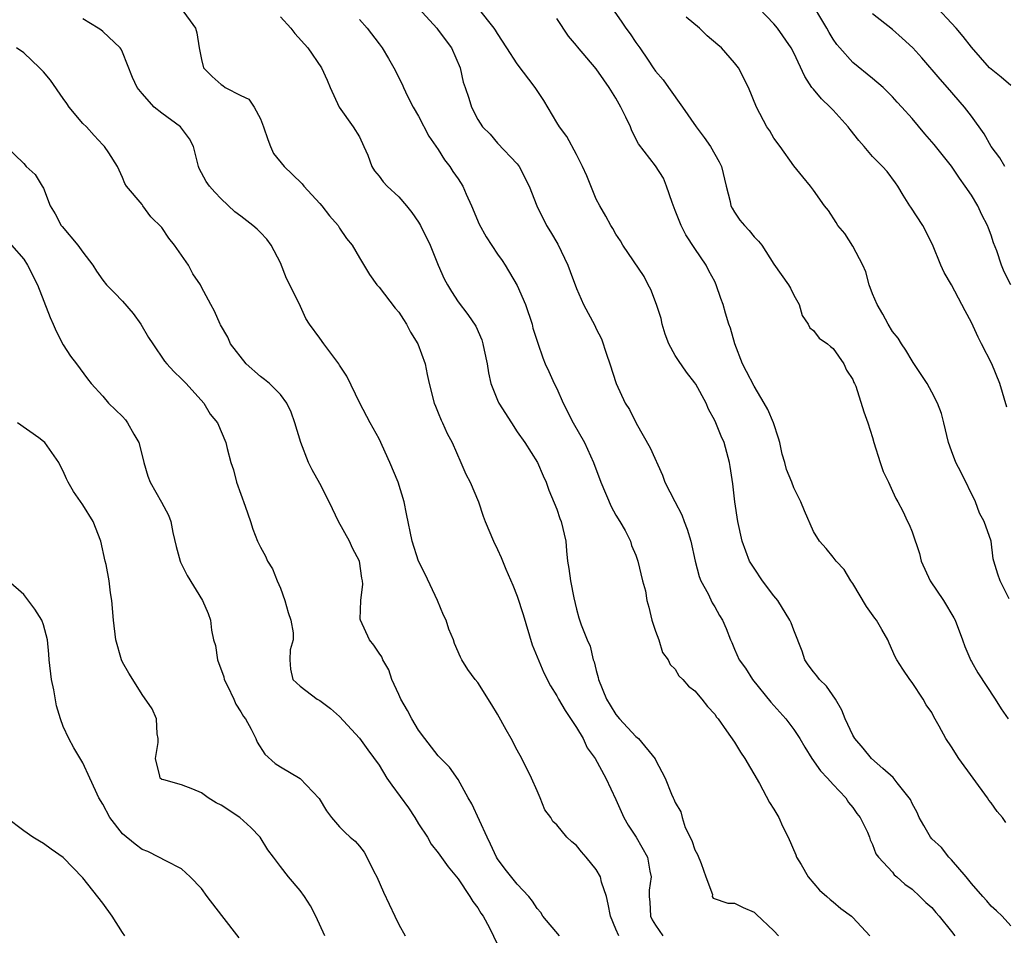
# Model space of a CAD drawing. Units: inches. Extents: x 2641205 to 2643000, y 1560000 to 1561272.
# Drawn here: x 2641723 to 2641822, y 1560333 to 1560426 of the extents above; entities that cross this region are included whole.
import ezdxf

# ---------------------------------------------------------------- set-up
doc = ezdxf.new("R2010")
doc.units = ezdxf.units.IN
doc.header["$MEASUREMENT"] = 0
doc.layers.add('LD26401560_2ft', color=104, linetype='Continuous')

msp = doc.modelspace()

# ---------------------------------------------------------------- linework, layer by layer
at = {"layer": 'LD26401560_2ft'}
for points, elevation in [([(2641781.268, 1560429), (2641783.6, 1560425.6), (2641783.984, 1560425), (2641784.42, 1560424.42), (2641785, 1560423.542), (2641785.405, 1560423), (2641786.256, 1560421.744), (2641786.781, 1560421), (2641787, 1560420.659), (2641787.779, 1560419.779), (2641788.31, 1560419), (2641789.743, 1560417), (2641791.119, 1560415), (2641791.93, 1560413.93), (2641792.587, 1560413), (2641793.452, 1560411.452), (2641793.683, 1560411), (2641794.156, 1560409), (2641794.55, 1560407.451), (2641794.643, 1560407), (2641794.762, 1560406.762), (2641795, 1560406.369), (2641795.554, 1560405.554), (2641796.017, 1560405), (2641796.498, 1560404.498), (2641797, 1560403.862), (2641797.421, 1560403.421), (2641797.76, 1560403), (2641799, 1560401.079), (2641800.492, 1560399), (2641800.668, 1560398.668), (2641801, 1560397.956), (2641801.557, 1560397), (2641801.876, 1560395.876), (2641802.465, 1560395), (2641802.645, 1560394.645), (2641803, 1560394.367), (2641803.587, 1560393.587), (2641804.416, 1560393), (2641804.737, 1560392.737), (2641805, 1560392.547), (2641806.068, 1560391), (2641806.345, 1560390.345), (2641807, 1560389.389), (2641807.105, 1560389.105), (2641807.168, 1560389), (2641807.293, 1560388.707), (2641808.112, 1560386.112), (2641808.509, 1560385), (2641809, 1560383.518), (2641809.127, 1560383), (2641809.757, 1560381), (2641810.08, 1560380.08), (2641810.595, 1560379), (2641811, 1560378.08), (2641811.346, 1560377.346), (2641811.55, 1560377), (2641812.061, 1560376.06), (2641812.541, 1560375), (2641812.712, 1560374.712), (2641813, 1560373.953), (2641813.761, 1560371.761), (2641813.904, 1560371), (2641814.818, 1560369), (2641816.178, 1560367), (2641817.239, 1560365.239), (2641817.353, 1560365), (2641818.098, 1560363), (2641818.323, 1560362.323), (2641818.931, 1560360.931), (2641819, 1560360.81), (2641819.66, 1560359.66), (2641821.41, 1560357), (2641822.006, 1560356.006), (2641822.725, 1560355)], 8198), ([(2641738.957, 1560427), (2641740.417, 1560425), (2641740.524, 1560424.524), (2641740.776, 1560423), (2641741, 1560421.836), (2641741.213, 1560421), (2641742.105, 1560420.105), (2641743, 1560419.28), (2641743.178, 1560419.178), (2641743.42, 1560419), (2641745, 1560418.177), (2641745.799, 1560417.799), (2641746.332, 1560417), (2641747, 1560415.816), (2641747.304, 1560415), (2641747.732, 1560413.732), (2641748.001, 1560413), (2641748.31, 1560412.31), (2641749.378, 1560411), (2641750.193, 1560410.193), (2641751.217, 1560409.217), (2641751.371, 1560409), (2641753, 1560407.232), (2641753.196, 1560407), (2641753.985, 1560405.985), (2641754.849, 1560405), (2641755, 1560404.744), (2641755.698, 1560403.698), (2641756.269, 1560403), (2641757, 1560401.714), (2641758.029, 1560400.029), (2641758.785, 1560399), (2641759, 1560398.752), (2641760.638, 1560396.638), (2641761, 1560396.217), (2641761.463, 1560395.463), (2641761.766, 1560395), (2641762.193, 1560394.193), (2641762.916, 1560393), (2641763.672, 1560391), (2641763.888, 1560389.888), (2641764.085, 1560389), (2641764.584, 1560387), (2641764.699, 1560386.699), (2641765, 1560386.004), (2641765.288, 1560385.288), (2641765.433, 1560385), (2641765.91, 1560383.91), (2641766.39, 1560383), (2641767.285, 1560381), (2641767.796, 1560379.796), (2641768.231, 1560379), (2641769.087, 1560377), (2641769.555, 1560375.555), (2641769.762, 1560375), (2641770.582, 1560373), (2641771, 1560372.151), (2641771.357, 1560371.357), (2641771.835, 1560370.165), (2641772.543, 1560368.543), (2641773, 1560367.444), (2641773.587, 1560365.586), (2641774.513, 1560362.513), (2641775.675, 1560359.675), (2641776.367, 1560358.366), (2641777, 1560357.348), (2641777.175, 1560357), (2641777.847, 1560355.847), (2641779, 1560354.12), (2641779.665, 1560353), (2641780.08, 1560352.081), (2641780.879, 1560351), (2641781.979, 1560349), (2641783, 1560346.831), (2641783.784, 1560345), (2641784.218, 1560344.218), (2641785.035, 1560343), (2641786.185, 1560341), (2641786.427, 1560339.573), (2641786.569, 1560339), (2641786.351, 1560337.648), (2641786.349, 1560337), (2641786.412, 1560336.412), (2641786.491, 1560335), (2641786.65, 1560334.65), (2641787, 1560334.093), (2641787.732, 1560333)], 8186), ([(2641763.014, 1560427), (2641764.843, 1560425), (2641765, 1560424.807), (2641766.323, 1560423), (2641767.218, 1560421), (2641767.533, 1560419.533), (2641767.731, 1560419), (2641768.083, 1560417.917), (2641768.359, 1560417), (2641769, 1560415.745), (2641769.49, 1560415), (2641770.247, 1560414.247), (2641771, 1560413.36), (2641773, 1560411.249), (2641773.186, 1560411), (2641774.193, 1560409), (2641774.976, 1560407), (2641775.958, 1560405), (2641776.362, 1560404.362), (2641777.116, 1560403.116), (2641778.132, 1560401), (2641778.349, 1560400.349), (2641779, 1560398.602), (2641779.72, 1560397), (2641780.856, 1560394.856), (2641781, 1560394.524), (2641781.523, 1560393.522), (2641782.044, 1560391.956), (2641782.382, 1560391), (2641783.007, 1560389.007), (2641783.943, 1560387), (2641784.361, 1560386.361), (2641785.033, 1560384.967), (2641786.466, 1560382.466), (2641787.701, 1560379.701), (2641787.954, 1560379), (2641788.955, 1560377.045), (2641789.679, 1560375.679), (2641789.92, 1560375), (2641790.226, 1560374.226), (2641790.578, 1560373), (2641791.032, 1560371), (2641791.421, 1560369.421), (2641791.606, 1560369), (2641792.332, 1560367.668), (2641792.747, 1560366.747), (2641793, 1560366.348), (2641793.49, 1560365.49), (2641793.79, 1560365), (2641794.165, 1560364.165), (2641794.59, 1560363), (2641794.727, 1560362.727), (2641795, 1560362.06), (2641795.477, 1560361), (2641796.127, 1560360.127), (2641796.834, 1560359), (2641798.701, 1560356.701), (2641800.211, 1560355), (2641801, 1560353.939), (2641801.615, 1560353), (2641802.123, 1560352.123), (2641802.853, 1560351), (2641803.723, 1560349.723), (2641804.419, 1560349), (2641805, 1560348.338), (2641806.277, 1560347), (2641806.54, 1560346.54), (2641807, 1560346.01), (2641807.403, 1560345.402), (2641807.748, 1560345), (2641808.472, 1560343.527), (2641808.666, 1560343), (2641808.741, 1560342.741), (2641809, 1560342.256), (2641809.314, 1560341.313), (2641809.579, 1560341), (2641811, 1560339.478), (2641811.195, 1560339.195), (2641811.444, 1560339), (2641812.246, 1560338.246), (2641813, 1560337.732), (2641813.783, 1560337), (2641814.375, 1560336.375), (2641815, 1560335.873), (2641815.387, 1560335.387), (2641815.74, 1560335), (2641817, 1560333.458), (2641817.342, 1560333)], 8192), ([(2641823, 1560334.021), (2641822.116, 1560335), (2641821.551, 1560335.552), (2641821, 1560336.031), (2641820.562, 1560336.562), (2641820.149, 1560337), (2641819, 1560338.331), (2641818.466, 1560339), (2641817, 1560340.713), (2641816.731, 1560341), (2641815.959, 1560341.959), (2641815, 1560342.836), (2641814.866, 1560343), (2641814.202, 1560344.202), (2641813.7, 1560345), (2641813.508, 1560345.508), (2641813, 1560346.411), (2641812.827, 1560346.827), (2641812.71, 1560347), (2641811.483, 1560348.517), (2641811.063, 1560349.063), (2641810.018, 1560349.982), (2641808.898, 1560351), (2641808.047, 1560352.047), (2641807.192, 1560353), (2641807, 1560353.335), (2641806.221, 1560355), (2641805.89, 1560355.89), (2641805.252, 1560357), (2641804.31, 1560358.31), (2641803.603, 1560359), (2641803.355, 1560359.355), (2641803, 1560359.765), (2641802.484, 1560360.484), (2641802.145, 1560361), (2641801.848, 1560361.848), (2641801, 1560363.99), (2641800.736, 1560364.736), (2641800.624, 1560365), (2641799.39, 1560367), (2641799, 1560367.486), (2641797.843, 1560369), (2641797, 1560370.262), (2641796.534, 1560371), (2641795.786, 1560373), (2641795.344, 1560375), (2641795.04, 1560377), (2641794.833, 1560378.833), (2641794.583, 1560380.583), (2641794.505, 1560381), (2641793.964, 1560383), (2641793.649, 1560383.649), (2641793.121, 1560385), (2641793, 1560385.256), (2641792.386, 1560386.386), (2641792.143, 1560387), (2641791.073, 1560388.927), (2641791, 1560389.044), (2641790.146, 1560390.146), (2641789.318, 1560391.318), (2641789, 1560391.828), (2641788.35, 1560393), (2641787.99, 1560393.99), (2641787.688, 1560395), (2641787.562, 1560395.562), (2641787.118, 1560397), (2641786.533, 1560398.533), (2641786.276, 1560399), (2641785.849, 1560399.849), (2641783.709, 1560403), (2641783.447, 1560403.447), (2641783, 1560404.112), (2641782.686, 1560404.686), (2641782.481, 1560405), (2641781.959, 1560405.959), (2641781.349, 1560407), (2641781, 1560407.67), (2641780.037, 1560410.037), (2641779.62, 1560411), (2641779, 1560412.204), (2641778.01, 1560414.01), (2641777.287, 1560415), (2641777, 1560415.452), (2641775.676, 1560417.676), (2641774.803, 1560419), (2641773, 1560421.375), (2641771.927, 1560423), (2641771, 1560424.467), (2641770.804, 1560424.803), (2641770.664, 1560425), (2641769.065, 1560427)], 8194), ([(2641822.579, 1560386.579), (2641821.882, 1560389), (2641821.065, 1560391), (2641820.025, 1560393), (2641819.688, 1560393.687), (2641819, 1560395.183), (2641818.356, 1560396.356), (2641818.049, 1560397), (2641817, 1560398.983), (2641816.233, 1560400.233), (2641815.897, 1560401), (2641815.068, 1560403.068), (2641814.079, 1560405), (2641812.857, 1560406.857), (2641812.779, 1560407), (2641812.081, 1560408.081), (2641811.544, 1560409), (2641811.323, 1560409.323), (2641810.464, 1560410.464), (2641810.008, 1560411), (2641809, 1560412.013), (2641808.139, 1560413), (2641807.617, 1560413.617), (2641806.729, 1560414.729), (2641806.534, 1560415), (2641805, 1560416.693), (2641804.703, 1560417), (2641803.825, 1560417.825), (2641803, 1560418.81), (2641802.856, 1560419), (2641802.114, 1560420.114), (2641801, 1560422.498), (2641800.729, 1560423), (2641799.348, 1560425), (2641799, 1560425.433), (2641797.49, 1560427)], 8202), ([(2641822.999, 1560398.999), (2641822.316, 1560400.316), (2641822.039, 1560401), (2641821.57, 1560402.43), (2641821.255, 1560403.255), (2641821, 1560404.035), (2641820.723, 1560404.723), (2641820.631, 1560405), (2641820.07, 1560406.07), (2641819.642, 1560407), (2641819, 1560408.083), (2641818.387, 1560409), (2641817.787, 1560409.787), (2641817, 1560411.006), (2641815.219, 1560413.219), (2641815, 1560413.484), (2641814.279, 1560414.279), (2641813, 1560415.847), (2641811.965, 1560417), (2641811.49, 1560417.49), (2641811, 1560418.058), (2641810.05, 1560419), (2641809, 1560419.89), (2641807, 1560421.532), (2641805.662, 1560423), (2641805.36, 1560423.36), (2641805, 1560423.892), (2641804.581, 1560424.581), (2641804.355, 1560425), (2641803.854, 1560425.854), (2641803, 1560427.254)], 8204), ([(2641823, 1560419.184), (2641822.029, 1560420.029), (2641821, 1560420.836), (2641820.841, 1560421), (2641819, 1560423.066), (2641818.159, 1560424.159), (2641817.464, 1560425), (2641817, 1560425.522), (2641815.591, 1560427)], 8208), ([(2641783.277, 1560333), (2641783, 1560333.697), (2641782.447, 1560335), (2641782.222, 1560336.222), (2641782.026, 1560337), (2641781.548, 1560338.452), (2641781.423, 1560339), (2641781, 1560339.728), (2641779.99, 1560341), (2641779.518, 1560341.518), (2641779, 1560342.156), (2641778.53, 1560342.53), (2641778.035, 1560343), (2641777, 1560344.273), (2641776.613, 1560344.613), (2641776.386, 1560345), (2641775.787, 1560345.787), (2641775.332, 1560347), (2641775, 1560347.703), (2641774.449, 1560349), (2641773.474, 1560351), (2641773, 1560351.845), (2641772.394, 1560353), (2641771.885, 1560353.885), (2641771, 1560355.489), (2641770.427, 1560356.426), (2641769, 1560358.677), (2641768.728, 1560359), (2641768.001, 1560360.001), (2641767.37, 1560361), (2641767.24, 1560361.24), (2641766.633, 1560362.633), (2641766.523, 1560363), (2641766.079, 1560364.079), (2641765.786, 1560365), (2641765.527, 1560365.527), (2641764.904, 1560367), (2641763.67, 1560369.67), (2641762.998, 1560371), (2641762.345, 1560373), (2641761.774, 1560375.774), (2641761.552, 1560377), (2641760.925, 1560379), (2641760.076, 1560381), (2641759, 1560383.393), (2641758.106, 1560385), (2641757.056, 1560387), (2641755.742, 1560389.742), (2641755, 1560390.845), (2641754.91, 1560391), (2641753.408, 1560393), (2641753, 1560393.589), (2641751.945, 1560395), (2641751.584, 1560395.584), (2641750.891, 1560397.109), (2641749.638, 1560399.638), (2641749, 1560401.216), (2641748.076, 1560403), (2641747.615, 1560403.615), (2641747, 1560404.311), (2641746.643, 1560404.643), (2641746.215, 1560405), (2641745, 1560405.961), (2641744.379, 1560406.379), (2641743, 1560407.69), (2641742.371, 1560408.37), (2641741.824, 1560409), (2641741.476, 1560409.476), (2641741, 1560410.343), (2641740.788, 1560410.788), (2641740.703, 1560411), (2641740.205, 1560413), (2641739.794, 1560413.794), (2641738.873, 1560415), (2641737, 1560416.381), (2641736.217, 1560417), (2641735, 1560418.376), (2641734.477, 1560419), (2641734.019, 1560420.019), (2641733, 1560422.587), (2641732.863, 1560422.863), (2641732.771, 1560423), (2641731, 1560424.676), (2641730.818, 1560424.818), (2641730.546, 1560425), (2641729, 1560425.935)], 8184), ([(2641749, 1560426.147), (2641750.075, 1560425), (2641750.469, 1560424.469), (2641751.786, 1560423), (2641753.168, 1560421), (2641753.733, 1560419.733), (2641754.037, 1560419), (2641754.941, 1560417), (2641756.377, 1560415), (2641757, 1560413.976), (2641757.471, 1560413), (2641757.859, 1560412.141), (2641758.265, 1560411), (2641758.53, 1560410.53), (2641759, 1560409.997), (2641759.413, 1560409.413), (2641759.807, 1560409), (2641761, 1560407.901), (2641761.785, 1560407), (2641762.323, 1560406.323), (2641763, 1560405.347), (2641763.21, 1560405), (2641764.175, 1560403), (2641764.989, 1560401), (2641765.596, 1560399.596), (2641765.923, 1560399), (2641766.327, 1560398.327), (2641767, 1560397.283), (2641767.999, 1560395.999), (2641768.797, 1560394.797), (2641769.41, 1560393.41), (2641769.523, 1560393), (2641769.641, 1560392.359), (2641769.943, 1560391), (2641770.088, 1560390.088), (2641770.324, 1560389), (2641771, 1560387.286), (2641771.133, 1560387), (2641772.41, 1560385), (2641773, 1560384.094), (2641773.752, 1560383), (2641775.054, 1560381), (2641775.627, 1560379.627), (2641775.92, 1560379), (2641776.188, 1560378.188), (2641777, 1560376.247), (2641777.313, 1560375.312), (2641777.442, 1560375), (2641777.906, 1560373), (2641777.981, 1560372.019), (2641778.098, 1560371), (2641778.224, 1560370.224), (2641778.377, 1560369), (2641778.731, 1560367.269), (2641779, 1560366.124), (2641779.244, 1560365.244), (2641779.482, 1560364.518), (2641780.066, 1560363), (2641780.371, 1560362.371), (2641780.689, 1560361), (2641780.78, 1560360.78), (2641781, 1560359.893), (2641781.208, 1560359.208), (2641781.236, 1560359), (2641782.05, 1560357), (2641782.402, 1560356.401), (2641783, 1560355.445), (2641783.361, 1560355), (2641785, 1560353.228), (2641785.273, 1560353), (2641786.959, 1560350.959), (2641787, 1560350.852), (2641787.978, 1560349), (2641788.63, 1560347.37), (2641788.782, 1560347), (2641788.866, 1560346.866), (2641789, 1560346.517), (2641789.582, 1560345.583), (2641789.701, 1560345), (2641790.023, 1560343.977), (2641790.678, 1560342.678), (2641791, 1560341.729), (2641791.242, 1560341.242), (2641791.645, 1560340.355), (2641792.095, 1560339), (2641792.783, 1560337.217), (2641792.759, 1560337), (2641792.84, 1560336.839), (2641794.325, 1560336.325), (2641795, 1560336.339), (2641795.884, 1560335.883), (2641797, 1560335.398), (2641797.197, 1560335.197), (2641799, 1560333.51), (2641799.469, 1560333)], 8188), ([(2641757, 1560425.871), (2641757.78, 1560425), (2641759, 1560423.406), (2641759.328, 1560423), (2641759.94, 1560421.94), (2641760.51, 1560421), (2641761.331, 1560419.331), (2641761.463, 1560419), (2641761.885, 1560418.116), (2641762.448, 1560417), (2641763, 1560416.068), (2641764.047, 1560414.047), (2641765, 1560412.709), (2641765.644, 1560411.644), (2641766.159, 1560411), (2641766.485, 1560410.485), (2641767, 1560409.746), (2641767.48, 1560409), (2641767.834, 1560408.166), (2641768.37, 1560407), (2641769.143, 1560405.143), (2641769.843, 1560403.843), (2641771, 1560402.097), (2641771.459, 1560401.459), (2641771.758, 1560401), (2641773, 1560398.916), (2641773.837, 1560397), (2641774.496, 1560395), (2641774.592, 1560394.592), (2641775.066, 1560393.066), (2641775.586, 1560391.586), (2641775.84, 1560391), (2641776.206, 1560390.206), (2641776.73, 1560389), (2641777, 1560388.487), (2641777.643, 1560387), (2641778.667, 1560385), (2641779.8, 1560383), (2641780.733, 1560381), (2641781.47, 1560379), (2641782.519, 1560376.519), (2641783, 1560375.632), (2641783.401, 1560375), (2641783.918, 1560374.082), (2641784.474, 1560373), (2641784.576, 1560372.576), (2641785, 1560371.579), (2641785.223, 1560371), (2641785.702, 1560369), (2641785.979, 1560367.979), (2641786.129, 1560367), (2641786.316, 1560366.316), (2641786.643, 1560365), (2641787, 1560363.888), (2641787.335, 1560363), (2641787.72, 1560361.719), (2641788.293, 1560361), (2641788.497, 1560360.497), (2641789, 1560360.038), (2641789.375, 1560359.375), (2641789.76, 1560359), (2641790.33, 1560358.33), (2641791, 1560357.831), (2641791.686, 1560357), (2641792.257, 1560356.257), (2641793, 1560355.465), (2641793.188, 1560355.188), (2641793.353, 1560355), (2641794.201, 1560353.799), (2641795, 1560352.634), (2641795.628, 1560351.628), (2641796.066, 1560351), (2641797.544, 1560348.456), (2641798.535, 1560346.535), (2641799, 1560345.861), (2641799.495, 1560345), (2641799.867, 1560344.133), (2641800.452, 1560343), (2641801.22, 1560341.22), (2641801.298, 1560341), (2641801.763, 1560340.237), (2641802.47, 1560339), (2641803.627, 1560337.627), (2641804.348, 1560337), (2641804.684, 1560336.684), (2641805, 1560336.461), (2641805.782, 1560335.782), (2641806.844, 1560335), (2641807, 1560334.869), (2641808.717, 1560333)], 8190), ([(2641822.496, 1560344.496), (2641822.148, 1560345), (2641821.602, 1560345.602), (2641821, 1560346.484), (2641820.776, 1560346.776), (2641820.643, 1560347), (2641817.726, 1560351), (2641817, 1560352.168), (2641816.422, 1560353), (2641815.751, 1560354.249), (2641815.206, 1560355.206), (2641815, 1560355.63), (2641814.425, 1560356.426), (2641814.103, 1560357), (2641813, 1560358.683), (2641812.751, 1560359), (2641812.042, 1560360.041), (2641811.448, 1560361), (2641811.292, 1560361.291), (2641810.674, 1560362.674), (2641810.546, 1560363), (2641809.946, 1560364.054), (2641809.384, 1560365), (2641809.214, 1560365.214), (2641808.392, 1560366.392), (2641807, 1560368.711), (2641806.795, 1560369), (2641806.125, 1560370.125), (2641805.304, 1560371), (2641805, 1560371.405), (2641804.276, 1560372.275), (2641803.611, 1560373), (2641803, 1560373.988), (2641802.084, 1560376.084), (2641801.724, 1560377), (2641801, 1560378.426), (2641800.803, 1560379), (2641800.282, 1560380.282), (2641800.117, 1560381), (2641799.844, 1560381.844), (2641799.592, 1560383), (2641799.465, 1560383.465), (2641798.969, 1560385), (2641798.372, 1560386.372), (2641798.026, 1560387), (2641797, 1560388.722), (2641796.209, 1560390.209), (2641795.809, 1560391), (2641795.025, 1560393), (2641794.59, 1560394.589), (2641794.441, 1560395), (2641794.11, 1560396.11), (2641793.872, 1560397), (2641793.613, 1560397.612), (2641793.164, 1560399), (2641793, 1560399.325), (2641792.405, 1560400.405), (2641792.139, 1560401), (2641791, 1560402.658), (2641790.063, 1560404.063), (2641789.591, 1560405), (2641789, 1560406.534), (2641788.675, 1560407.325), (2641788.117, 1560409), (2641787.801, 1560409.801), (2641787, 1560411.067), (2641785.286, 1560413.286), (2641784.613, 1560414.613), (2641784.46, 1560415), (2641784.012, 1560415.988), (2641783.507, 1560417), (2641783.308, 1560417.308), (2641783, 1560417.91), (2641782.325, 1560419), (2641781.757, 1560419.757), (2641781, 1560420.87), (2641779.098, 1560423.098), (2641779, 1560423.241), (2641778.195, 1560424.195), (2641777, 1560425.968)], 8196), ([(2641822.837, 1560367.163), (2641821.916, 1560369), (2641821.678, 1560369.678), (2641821.285, 1560371), (2641821.207, 1560371.207), (2641820.997, 1560373.003), (2641820.313, 1560375), (2641819.834, 1560375.834), (2641819.403, 1560377), (2641817.974, 1560379.975), (2641817.423, 1560381), (2641817, 1560382.163), (2641816.677, 1560383), (2641816.222, 1560385), (2641815.958, 1560385.958), (2641815.58, 1560387), (2641815, 1560388.122), (2641814.526, 1560389), (2641813.121, 1560391.121), (2641813, 1560391.283), (2641812.376, 1560392.376), (2641811.93, 1560393), (2641811.575, 1560393.575), (2641811, 1560394.277), (2641810.576, 1560395), (2641810.02, 1560396.02), (2641809.454, 1560397), (2641809, 1560398.083), (2641808.659, 1560399), (2641808.316, 1560400.316), (2641808.008, 1560401), (2641807, 1560402.91), (2641806.187, 1560404.187), (2641805.469, 1560405), (2641805.299, 1560405.299), (2641804.527, 1560406.527), (2641804.129, 1560407), (2641803, 1560408.599), (2641802.692, 1560409), (2641801.92, 1560409.92), (2641801, 1560411.064), (2641799.637, 1560413), (2641799, 1560413.865), (2641798.583, 1560414.583), (2641798.282, 1560415), (2641797.217, 1560417), (2641796.435, 1560419), (2641795.394, 1560421), (2641795, 1560421.489), (2641793.673, 1560423), (2641793.324, 1560423.324), (2641792.241, 1560424.241), (2641791.446, 1560425), (2641790.112, 1560426.112)], 8200), ([(2641822.382, 1560411), (2641821.868, 1560411.868), (2641820.99, 1560413), (2641820.282, 1560414.282), (2641819, 1560416.094), (2641818.318, 1560417), (2641816.584, 1560419), (2641815.832, 1560419.832), (2641813.991, 1560421.991), (2641813.065, 1560423), (2641811.991, 1560423.99), (2641811, 1560424.856), (2641809, 1560426.447)], 8206), ([(2641777.281, 1560333), (2641775.605, 1560335), (2641775.373, 1560335.373), (2641775, 1560335.783), (2641774.534, 1560336.534), (2641774.17, 1560337), (2641773, 1560338.257), (2641771.777, 1560339.777), (2641771, 1560340.814), (2641770.884, 1560341), (2641770.296, 1560342.296), (2641769.94, 1560343), (2641768.396, 1560346.396), (2641768.025, 1560347), (2641767, 1560348.857), (2641766.12, 1560350.12), (2641765, 1560351.256), (2641763.642, 1560353), (2641763, 1560353.864), (2641762.329, 1560355), (2641761.863, 1560355.863), (2641761.195, 1560357), (2641761, 1560357.47), (2641760.308, 1560359), (2641759.973, 1560359.973), (2641759.394, 1560361), (2641759.279, 1560361.279), (2641759, 1560361.652), (2641758.459, 1560362.459), (2641758.021, 1560363), (2641757.113, 1560365), (2641757.1, 1560365.1), (2641757.167, 1560367), (2641757.355, 1560368.645), (2641757.331, 1560369), (2641757.259, 1560369.259), (2641757.004, 1560371), (2641756.309, 1560372.309), (2641756.016, 1560373), (2641754.874, 1560375), (2641754.289, 1560376.289), (2641753.947, 1560377), (2641753, 1560378.843), (2641752.226, 1560380.226), (2641751.835, 1560381), (2641751.06, 1560383), (2641750.468, 1560385), (2641750.094, 1560386.094), (2641749.649, 1560387), (2641749, 1560387.873), (2641747.889, 1560389), (2641747.402, 1560389.402), (2641747, 1560389.703), (2641745.523, 1560391), (2641743.941, 1560393), (2641743.676, 1560393.676), (2641742.94, 1560394.94), (2641742.887, 1560395), (2641742.33, 1560396.33), (2641741.951, 1560397), (2641741, 1560398.758), (2641740.903, 1560399), (2641740.12, 1560400.12), (2641739.71, 1560401), (2641738.27, 1560403), (2641737.705, 1560403.705), (2641737, 1560404.787), (2641735.878, 1560405.878), (2641735.074, 1560407), (2641735, 1560407.123), (2641733.419, 1560409), (2641733.251, 1560409.251), (2641733, 1560409.869), (2641732.503, 1560411), (2641731.626, 1560412.374), (2641731.2, 1560413), (2641731, 1560413.182), (2641730.122, 1560414.122), (2641729.346, 1560415), (2641729, 1560415.355), (2641727.618, 1560417), (2641727.369, 1560417.369), (2641727, 1560417.865), (2641725.726, 1560419.725), (2641725, 1560420.569), (2641724.616, 1560421), (2641723, 1560422.503), (2641722.282, 1560423)], 8182), ([(2641721.128, 1560413.128), (2641723, 1560411.279), (2641723.25, 1560411), (2641724.162, 1560410.162), (2641724.866, 1560409), (2641725, 1560408.802), (2641725.683, 1560407), (2641726.179, 1560406.179), (2641726.808, 1560405), (2641726.887, 1560404.887), (2641728.499, 1560403), (2641729, 1560402.286), (2641729.991, 1560401), (2641730.373, 1560400.373), (2641731, 1560399.459), (2641731.376, 1560399), (2641732.182, 1560398.182), (2641733, 1560397.32), (2641734.097, 1560396.097), (2641734.854, 1560395), (2641735.652, 1560393.652), (2641736.066, 1560393), (2641737.268, 1560391.267), (2641737.515, 1560391), (2641738.195, 1560390.195), (2641739, 1560389.455), (2641739.22, 1560389.22), (2641739.465, 1560389), (2641741.264, 1560387), (2641741.896, 1560385.896), (2641742.635, 1560385), (2641743.471, 1560383), (2641743.61, 1560382.39), (2641743.971, 1560381), (2641744.252, 1560380.252), (2641744.566, 1560379), (2641745.435, 1560376.565), (2641745.974, 1560375), (2641746.213, 1560374.213), (2641746.699, 1560373), (2641746.795, 1560372.795), (2641747, 1560372.389), (2641747.493, 1560371.493), (2641747.707, 1560371), (2641748.213, 1560370.213), (2641748.677, 1560369), (2641749, 1560368.234), (2641749.441, 1560367), (2641749.792, 1560365.792), (2641750.054, 1560365), (2641750.291, 1560363.708), (2641750.282, 1560363), (2641749.99, 1560361.99), (2641749.945, 1560361), (2641750.043, 1560360.043), (2641750.273, 1560359), (2641751, 1560358.328), (2641752.723, 1560357), (2641753, 1560356.854), (2641754.066, 1560356.066), (2641755, 1560355.245), (2641757, 1560353.06), (2641757.877, 1560351.877), (2641759, 1560350.308), (2641759.8, 1560349), (2641760.287, 1560348.287), (2641761.974, 1560345.974), (2641762.63, 1560345), (2641763, 1560344.375), (2641763.893, 1560343), (2641764.292, 1560342.292), (2641765, 1560341.416), (2641766, 1560340), (2641767, 1560338.796), (2641768.21, 1560337), (2641768.484, 1560336.484), (2641769, 1560335.853), (2641769.312, 1560335.312), (2641769.542, 1560335), (2641770.172, 1560333.828), (2641771, 1560332.125)], 8180), ([(2641721.76, 1560403), (2641723, 1560401.579), (2641723.391, 1560401), (2641724.384, 1560399), (2641725.669, 1560395.669), (2641725.991, 1560395), (2641726.285, 1560394.285), (2641727, 1560392.903), (2641727.749, 1560391.749), (2641728.338, 1560391), (2641729.454, 1560389.454), (2641729.822, 1560389), (2641731, 1560387.707), (2641731.592, 1560387), (2641733, 1560385.635), (2641733.297, 1560385.297), (2641733.528, 1560385), (2641734.142, 1560383.858), (2641734.651, 1560383), (2641735, 1560381.699), (2641735.17, 1560381), (2641735.589, 1560379.589), (2641735.805, 1560379), (2641736.954, 1560376.954), (2641737.654, 1560375.654), (2641737.9, 1560375), (2641738.11, 1560373.89), (2641738.459, 1560372.459), (2641738.84, 1560371), (2641738.882, 1560370.882), (2641739.544, 1560369.544), (2641741.128, 1560367), (2641741.677, 1560365.677), (2641741.91, 1560365), (2641742.009, 1560363.991), (2641742.237, 1560363), (2641742.422, 1560362.422), (2641742.619, 1560361), (2641743.258, 1560359.258), (2641743.315, 1560359), (2641743.642, 1560358.357), (2641744.288, 1560357), (2641744.49, 1560356.489), (2641745, 1560355.698), (2641745.254, 1560355.254), (2641745.457, 1560355), (2641746.045, 1560353.955), (2641746.507, 1560353), (2641746.644, 1560352.644), (2641747.423, 1560351.423), (2641748.486, 1560350.486), (2641749, 1560350.138), (2641751, 1560348.964), (2641752.927, 1560346.927), (2641753.686, 1560345.686), (2641754.18, 1560345), (2641755, 1560344.068), (2641755.531, 1560343.531), (2641756.075, 1560343), (2641756.591, 1560342.591), (2641757, 1560342.116), (2641757.49, 1560341.49), (2641757.751, 1560341), (2641758.482, 1560339.518), (2641758.762, 1560339), (2641759.432, 1560337.432), (2641760.583, 1560335), (2641761, 1560334.172), (2641761.658, 1560333)], 8178), ([(2641753.49, 1560333), (2641752.592, 1560335), (2641752.044, 1560336.044), (2641751.445, 1560337), (2641751, 1560337.59), (2641749.821, 1560339), (2641749, 1560340.029), (2641748.3, 1560341), (2641747.733, 1560341.733), (2641746.97, 1560343), (2641745.999, 1560343.999), (2641744.881, 1560345), (2641743, 1560346.246), (2641742.508, 1560346.508), (2641741.684, 1560347), (2641741, 1560347.507), (2641740.128, 1560347.872), (2641739, 1560348.31), (2641737.193, 1560348.807), (2641737, 1560348.841), (2641736.818, 1560349), (2641736.791, 1560349.209), (2641736.363, 1560351), (2641736.62, 1560352.62), (2641736.637, 1560353), (2641736.504, 1560353.496), (2641736.444, 1560355), (2641736.008, 1560356.008), (2641735, 1560357.465), (2641734.071, 1560359), (2641733.641, 1560359.641), (2641733, 1560360.746), (2641732.9, 1560361), (2641732.342, 1560363), (2641732.082, 1560365), (2641731.938, 1560367), (2641731.78, 1560367.78), (2641731.656, 1560369), (2641731.359, 1560370.641), (2641731.266, 1560371), (2641730.828, 1560373), (2641730.052, 1560375), (2641729, 1560376.71), (2641728.049, 1560378.049), (2641727.5, 1560379), (2641727.329, 1560379.329), (2641727, 1560380.104), (2641726.689, 1560380.689), (2641726.558, 1560381), (2641725.137, 1560383), (2641725, 1560383.127), (2641724.523, 1560383.477), (2641722.357, 1560385)], 8176), ([(2641744.811, 1560332.811), (2641743.078, 1560335.078), (2641741.572, 1560337), (2641741, 1560337.795), (2641739.856, 1560339), (2641739, 1560339.798), (2641737.387, 1560340.613), (2641736.699, 1560341), (2641735.561, 1560341.561), (2641735, 1560341.767), (2641734.297, 1560342.297), (2641733, 1560343.34), (2641731.721, 1560345), (2641731, 1560346.363), (2641730.625, 1560347), (2641730.265, 1560347.735), (2641729.71, 1560349), (2641729, 1560350.54), (2641728.078, 1560352.078), (2641727.569, 1560353), (2641727, 1560354.234), (2641726.715, 1560355), (2641726.315, 1560356.315), (2641726.045, 1560357.955), (2641725.827, 1560359), (2641725.595, 1560361), (2641725.559, 1560361.559), (2641725.404, 1560363), (2641725, 1560364.523), (2641724.826, 1560365), (2641724.131, 1560366.131), (2641723, 1560367.597), (2641721.422, 1560369)], 8174), ([(2641733.258, 1560333), (2641733, 1560333.366), (2641731.947, 1560335), (2641731, 1560336.332), (2641729, 1560338.897), (2641727, 1560340.956), (2641725.782, 1560341.782), (2641725, 1560342.355), (2641724.606, 1560342.606), (2641723.931, 1560343), (2641723, 1560343.65), (2641721.227, 1560345)], 8172)]:
    msp.add_lwpolyline(points, dxfattribs=dict(at, elevation=elevation))

doc.saveas('drawing.dxf')
